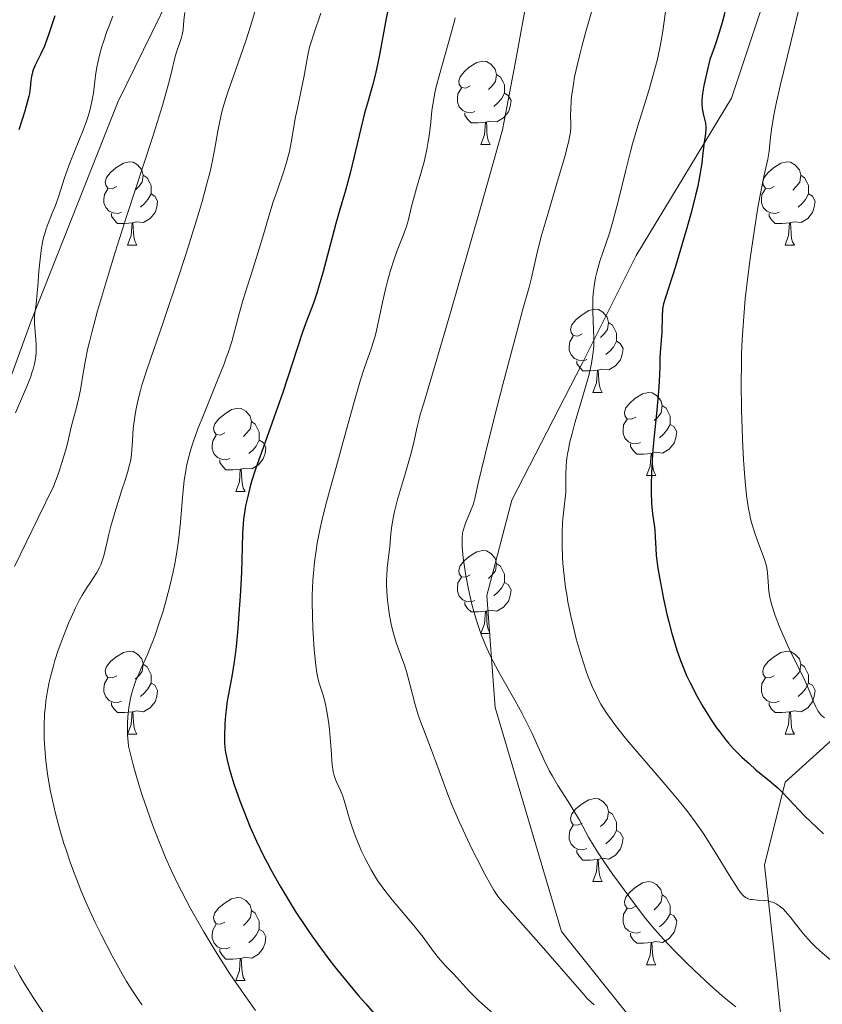
# Model space of a CAD drawing. Units: metres. Extents: x 653582 to 658104, y 4762148 to 4765219.
# Drawn here: x 655092 to 655188, y 4763010 to 4763129 of the extents above; entities that cross this region are included whole.
import ezdxf

# ---------------------------------------------------------------- set-up
doc = ezdxf.new("R2010")
doc.units = ezdxf.units.M
doc.header["$MEASUREMENT"] = 0
doc.linetypes.add('DGN Style 3', pattern=[76.2209, 54.4435, -21.7774])
for name, color, linetype, lineweight in [('Carátula', 7, 'Continuous', 0), ('Elementos auxiliares', 7, 'Continuous', 0), ('Entidades rústicas y varios', 7, 'Continuous', 0), ('Relieve y altimetría', 7, 'Continuous', 0), ('Viales y ferrocarril', 7, 'Continuous', 0)]:
    doc.layers.add(name, color=color, linetype=linetype, lineweight=lineweight)

msp = doc.modelspace()

# ---------------------------------------------------------------- linework, layer by layer
at = {"layer": 'Carátula', "color": 7, "linetype": 'Continuous', "lineweight": 0}
msp.add_3dface([(653649.85, 4762148.31), (658103.69, 4762250.03), (658035.88, 4765219.26), (653582.04, 4765117.55)], dxfattribs=at)
at = {"layer": 'Elementos auxiliares', "color": 250, "linetype": 'Continuous', "lineweight": 0}
msp.add_3dface([(654474.97, 4764875.67), (657869.88, 4764953.24), (657923.32, 4762639.68), (654527.23, 4762562.12)], dxfattribs=at)
at = {"layer": 'Entidades rústicas y varios', "color": 92, "linetype": 'Continuous', "lineweight": 0, "flags": 128}
for points in [[(655145.99, 4763120.73), (655145.46, 4763120.46), (655144.93, 4763120.52), (655144.66, 4763120.89), (655144.61, 4763121.31), (655144.77, 4763121.83), (655145.25, 4763122.43), (655145.88, 4763122.96), (655146.78, 4763123.54), (655147.53, 4763123.7), (655147.95, 4763123.65), (655148.48, 4763123.33), (655149.01, 4763122.75), (655149.17, 4763122.11), (655149.06, 4763121.26), (655148.64, 4763120.73), (655148.22, 4763120.3)], [(655149.17, 4763122.11), (655149.65, 4763121.79), (655149.96, 4763121.15), (655150.12, 4763120.83), (655150.12, 4763120.25), (655150.12, 4763119.83), (655149.75, 4763119.14), (655149.33, 4763118.66), (655148.85, 4763118.24)], [(655146.57, 4763117.65), (655146.15, 4763117.49), (655145.56, 4763117.55), (655145.09, 4763117.76), (655144.66, 4763118.18), (655144.45, 4763118.77), (655144.45, 4763119.19), (655144.5, 4763119.77), (655144.93, 4763120.46)], [(655150.12, 4763119.83), (655150.58, 4763119.58), (655150.92, 4763118.96), (655150.81, 4763118.24), (655150.6, 4763117.6), (655150.02, 4763116.86), (655149.22, 4763116.38), (655148.37, 4763116.48), (655147.94, 4763116.35)], [(655147.83, 4763116.35), (655146.94, 4763116.27), (655146.1, 4763116.27), (655145.67, 4763116.7), (655145.35, 4763117.17), (655145.35, 4763117.49)], [(655147.29, 4763113.67), (655147.72, 4763114.83), (655147.83, 4763116.35), (655147.94, 4763116.35), (655147.98, 4763115.77), (655148.01, 4763115.08), (655148.08, 4763114.47), (655148.2, 4763114.07), (655148.41, 4763113.67)], [(655147.29, 4763113.67), (655148.41, 4763113.67)], [(655103.35, 4763108.59), (655102.82, 4763108.32), (655102.29, 4763108.38), (655102.03, 4763108.75), (655101.97, 4763109.17), (655102.13, 4763109.69), (655102.61, 4763110.29), (655103.25, 4763110.82), (655104.15, 4763111.4), (655104.89, 4763111.56), (655105.32, 4763111.51), (655105.85, 4763111.19), (655106.38, 4763110.61), (655106.54, 4763109.97), (655106.43, 4763109.12), (655106, 4763108.59), (655105.58, 4763108.16)], [(655182.68, 4763108.59), (655182.15, 4763108.32), (655181.62, 4763108.38), (655181.35, 4763108.75), (655181.3, 4763109.17), (655181.46, 4763109.69), (655181.94, 4763110.29), (655182.57, 4763110.82), (655183.47, 4763111.4), (655184.22, 4763111.56), (655184.64, 4763111.51), (655185.17, 4763111.19), (655185.7, 4763110.61), (655185.86, 4763109.97), (655185.75, 4763109.12), (655185.33, 4763108.59), (655184.91, 4763108.16)], [(655106.54, 4763109.97), (655107.01, 4763109.65), (655107.33, 4763109.01), (655107.49, 4763108.69), (655107.49, 4763108.11), (655107.49, 4763107.69), (655107.12, 4763107), (655106.7, 4763106.52), (655106.22, 4763106.1)], [(655185.86, 4763109.97), (655186.34, 4763109.65), (655186.65, 4763109.01), (655186.81, 4763108.69), (655186.81, 4763108.11), (655186.81, 4763107.69), (655186.44, 4763107), (655186.02, 4763106.52), (655185.54, 4763106.1)], [(655103.94, 4763105.51), (655103.51, 4763105.35), (655102.93, 4763105.41), (655102.45, 4763105.62), (655102.03, 4763106.04), (655101.81, 4763106.63), (655101.81, 4763107.05), (655101.87, 4763107.63), (655102.29, 4763108.32)], [(655107.49, 4763107.69), (655107.94, 4763107.44), (655108.29, 4763106.82), (655108.18, 4763106.1), (655107.97, 4763105.46), (655107.38, 4763104.72), (655106.59, 4763104.24), (655105.74, 4763104.34), (655105.31, 4763104.21)], [(655183.26, 4763105.51), (655182.84, 4763105.35), (655182.25, 4763105.41), (655181.78, 4763105.62), (655181.35, 4763106.04), (655181.14, 4763106.63), (655181.14, 4763107.05), (655181.19, 4763107.63), (655181.62, 4763108.32)], [(655186.81, 4763107.69), (655187.27, 4763107.44), (655187.61, 4763106.82), (655187.5, 4763106.1), (655187.29, 4763105.46), (655186.71, 4763104.72), (655185.91, 4763104.24), (655185.06, 4763104.34), (655184.63, 4763104.21)], [(655105.2, 4763104.21), (655104.31, 4763104.13), (655103.46, 4763104.13), (655103.04, 4763104.56), (655102.72, 4763105.03), (655102.72, 4763105.35)], [(655184.52, 4763104.21), (655183.63, 4763104.13), (655182.79, 4763104.13), (655182.36, 4763104.56), (655182.04, 4763105.03), (655182.04, 4763105.35)], [(655104.65, 4763101.53), (655105.09, 4763102.69), (655105.2, 4763104.21), (655105.31, 4763104.21), (655105.34, 4763103.63), (655105.38, 4763102.94), (655105.45, 4763102.33), (655105.56, 4763101.93), (655105.78, 4763101.53)], [(655183.98, 4763101.53), (655184.41, 4763102.69), (655184.52, 4763104.21), (655184.63, 4763104.21), (655184.67, 4763103.63), (655184.7, 4763102.94), (655184.77, 4763102.33), (655184.89, 4763101.93), (655185.1, 4763101.53)], [(655104.65, 4763101.53), (655105.78, 4763101.53)], [(655183.98, 4763101.53), (655185.1, 4763101.53)], [(655159.49, 4763090.82), (655158.96, 4763090.55), (655158.43, 4763090.61), (655158.17, 4763090.98), (655158.11, 4763091.4), (655158.27, 4763091.92), (655158.75, 4763092.52), (655159.39, 4763093.05), (655160.29, 4763093.63), (655161.03, 4763093.79), (655161.46, 4763093.74), (655161.99, 4763093.42), (655162.52, 4763092.84), (655162.68, 4763092.2), (655162.57, 4763091.35), (655162.14, 4763090.82), (655161.72, 4763090.39)], [(655162.68, 4763092.2), (655163.15, 4763091.88), (655163.47, 4763091.24), (655163.63, 4763090.92), (655163.63, 4763090.34), (655163.63, 4763089.92), (655163.26, 4763089.23), (655162.84, 4763088.75), (655162.36, 4763088.33)], [(655160.08, 4763087.74), (655159.65, 4763087.58), (655159.07, 4763087.64), (655158.59, 4763087.85), (655158.17, 4763088.27), (655157.95, 4763088.86), (655157.95, 4763089.28), (655158.01, 4763089.86), (655158.43, 4763090.55)], [(655163.63, 4763089.92), (655164.08, 4763089.67), (655164.43, 4763089.05), (655164.32, 4763088.33), (655164.11, 4763087.69), (655163.52, 4763086.95), (655162.73, 4763086.47), (655161.88, 4763086.57), (655161.45, 4763086.44)], [(655161.34, 4763086.44), (655160.45, 4763086.36), (655159.6, 4763086.36), (655159.18, 4763086.79), (655158.86, 4763087.26), (655158.86, 4763087.58)], [(655160.79, 4763083.76), (655161.23, 4763084.92), (655161.34, 4763086.44), (655161.45, 4763086.44), (655161.48, 4763085.86), (655161.52, 4763085.17), (655161.59, 4763084.56), (655161.7, 4763084.16), (655161.92, 4763083.76)], [(655160.79, 4763083.76), (655161.92, 4763083.76)], [(655165.97, 4763080.78), (655165.44, 4763080.52), (655164.91, 4763080.57), (655164.64, 4763080.94), (655164.59, 4763081.37), (655164.75, 4763081.89), (655165.23, 4763082.48), (655165.86, 4763083.01), (655166.76, 4763083.6), (655167.51, 4763083.76), (655167.93, 4763083.7), (655168.46, 4763083.39), (655168.99, 4763082.8), (655169.15, 4763082.16), (655169.04, 4763081.31), (655168.62, 4763080.78), (655168.2, 4763080.36)], [(655116.41, 4763078.88), (655115.88, 4763078.61), (655115.35, 4763078.67), (655115.09, 4763079.04), (655115.03, 4763079.46), (655115.19, 4763079.98), (655115.67, 4763080.58), (655116.31, 4763081.11), (655117.21, 4763081.69), (655117.95, 4763081.85), (655118.38, 4763081.8), (655118.91, 4763081.48), (655119.44, 4763080.9), (655119.6, 4763080.26), (655119.49, 4763079.41), (655119.06, 4763078.88), (655118.64, 4763078.45)], [(655169.15, 4763082.16), (655169.63, 4763081.85), (655169.94, 4763081.21), (655170.1, 4763080.89), (655170.1, 4763080.31), (655170.1, 4763079.88), (655169.73, 4763079.19), (655169.31, 4763078.71), (655168.83, 4763078.29)], [(655119.6, 4763080.26), (655120.07, 4763079.94), (655120.39, 4763079.3), (655120.55, 4763078.98), (655120.55, 4763078.4), (655120.55, 4763077.98), (655120.18, 4763077.29), (655119.76, 4763076.81), (655119.28, 4763076.39)], [(655166.55, 4763077.7), (655166.13, 4763077.54), (655165.54, 4763077.6), (655165.07, 4763077.81), (655164.64, 4763078.24), (655164.43, 4763078.82), (655164.43, 4763079.24), (655164.48, 4763079.83), (655164.91, 4763080.52)], [(655170.1, 4763079.88), (655170.56, 4763079.63), (655170.9, 4763079.02), (655170.79, 4763078.29), (655170.58, 4763077.65), (655170, 4763076.91), (655169.2, 4763076.43), (655168.35, 4763076.54), (655167.92, 4763076.41)], [(655117, 4763075.8), (655116.57, 4763075.64), (655115.99, 4763075.7), (655115.51, 4763075.91), (655115.09, 4763076.33), (655114.87, 4763076.92), (655114.87, 4763077.34), (655114.93, 4763077.92), (655115.35, 4763078.61)], [(655120.55, 4763077.98), (655121, 4763077.73), (655121.35, 4763077.11), (655121.24, 4763076.39), (655121.03, 4763075.75), (655120.44, 4763075.01), (655119.65, 4763074.53), (655118.8, 4763074.63), (655118.37, 4763074.5)], [(655167.81, 4763076.41), (655166.92, 4763076.32), (655166.08, 4763076.32), (655165.65, 4763076.75), (655165.33, 4763077.23), (655165.33, 4763077.54)], [(655118.26, 4763074.5), (655117.37, 4763074.42), (655116.52, 4763074.42), (655116.1, 4763074.85), (655115.78, 4763075.32), (655115.78, 4763075.64)], [(655167.27, 4763073.72), (655167.7, 4763074.88), (655167.81, 4763076.41), (655167.92, 4763076.41), (655167.96, 4763075.82), (655167.99, 4763075.14), (655168.06, 4763074.52), (655168.18, 4763074.12), (655168.39, 4763073.72)], [(655117.71, 4763071.82), (655118.15, 4763072.98), (655118.26, 4763074.5), (655118.37, 4763074.5), (655118.4, 4763073.92), (655118.44, 4763073.23), (655118.51, 4763072.62), (655118.62, 4763072.22), (655118.84, 4763071.82)], [(655167.27, 4763073.72), (655168.39, 4763073.72)], [(655117.71, 4763071.82), (655118.84, 4763071.82)], [(655145.99, 4763061.74), (655145.46, 4763061.47), (655144.93, 4763061.52), (655144.66, 4763061.9), (655144.61, 4763062.32), (655144.77, 4763062.84), (655145.25, 4763063.44), (655145.88, 4763063.96), (655146.78, 4763064.55), (655147.53, 4763064.71), (655147.95, 4763064.66), (655148.48, 4763064.34), (655149.01, 4763063.76), (655149.17, 4763063.12), (655149.06, 4763062.26), (655148.64, 4763061.74), (655148.22, 4763061.31)], [(655149.17, 4763063.12), (655149.65, 4763062.8), (655149.96, 4763062.16), (655150.12, 4763061.84), (655150.12, 4763061.26), (655150.12, 4763060.84), (655149.75, 4763060.14), (655149.33, 4763059.66), (655148.85, 4763059.24)], [(655146.57, 4763058.66), (655146.15, 4763058.5), (655145.56, 4763058.56), (655145.09, 4763058.76), (655144.66, 4763059.19), (655144.45, 4763059.78), (655144.45, 4763060.2), (655144.5, 4763060.78), (655144.93, 4763061.47)], [(655150.12, 4763060.84), (655150.58, 4763060.58), (655150.92, 4763059.97), (655150.81, 4763059.24), (655150.6, 4763058.6), (655150.02, 4763057.86), (655149.22, 4763057.38), (655148.37, 4763057.49), (655147.94, 4763057.36)], [(655147.83, 4763057.36), (655146.94, 4763057.28), (655146.1, 4763057.28), (655145.67, 4763057.7), (655145.35, 4763058.18), (655145.35, 4763058.5)], [(655147.29, 4763054.68), (655147.72, 4763055.84), (655147.83, 4763057.36), (655147.94, 4763057.36), (655147.98, 4763056.78), (655148.01, 4763056.09), (655148.08, 4763055.48), (655148.2, 4763055.08), (655148.41, 4763054.68)], [(655147.29, 4763054.68), (655148.41, 4763054.68)], [(655103.35, 4763049.6), (655102.82, 4763049.33), (655102.29, 4763049.38), (655102.03, 4763049.76), (655101.97, 4763050.18), (655102.13, 4763050.7), (655102.61, 4763051.3), (655103.25, 4763051.82), (655104.15, 4763052.41), (655104.89, 4763052.57), (655105.32, 4763052.52), (655105.85, 4763052.2), (655106.38, 4763051.62), (655106.54, 4763050.98), (655106.43, 4763050.12), (655106, 4763049.6), (655105.58, 4763049.17)], [(655182.68, 4763049.6), (655182.15, 4763049.33), (655181.62, 4763049.38), (655181.35, 4763049.76), (655181.3, 4763050.18), (655181.46, 4763050.7), (655181.94, 4763051.3), (655182.57, 4763051.82), (655183.47, 4763052.41), (655184.22, 4763052.57), (655184.64, 4763052.52), (655185.17, 4763052.2), (655185.7, 4763051.62), (655185.86, 4763050.98), (655185.75, 4763050.12), (655185.33, 4763049.6), (655184.91, 4763049.17)], [(655106.54, 4763050.98), (655107.01, 4763050.66), (655107.33, 4763050.02), (655107.49, 4763049.7), (655107.49, 4763049.12), (655107.49, 4763048.7), (655107.12, 4763048), (655106.7, 4763047.52), (655106.22, 4763047.1)], [(655185.86, 4763050.98), (655186.34, 4763050.66), (655186.65, 4763050.02), (655186.81, 4763049.7), (655186.81, 4763049.12), (655186.81, 4763048.7), (655186.44, 4763048), (655186.02, 4763047.52), (655185.54, 4763047.1)], [(655103.94, 4763046.52), (655103.51, 4763046.36), (655102.93, 4763046.42), (655102.45, 4763046.62), (655102.03, 4763047.05), (655101.81, 4763047.64), (655101.81, 4763048.06), (655101.87, 4763048.64), (655102.29, 4763049.33)], [(655183.26, 4763046.52), (655182.84, 4763046.36), (655182.25, 4763046.42), (655181.78, 4763046.62), (655181.35, 4763047.05), (655181.14, 4763047.64), (655181.14, 4763048.06), (655181.19, 4763048.64), (655181.62, 4763049.33)], [(655107.49, 4763048.7), (655107.94, 4763048.44), (655108.29, 4763047.83), (655108.18, 4763047.1), (655107.97, 4763046.46), (655107.38, 4763045.72), (655106.59, 4763045.24), (655105.74, 4763045.35), (655105.31, 4763045.22)], [(655186.81, 4763048.7), (655187.27, 4763048.44), (655187.61, 4763047.83), (655187.5, 4763047.1), (655187.29, 4763046.46), (655186.71, 4763045.72), (655185.91, 4763045.24), (655185.06, 4763045.35), (655184.63, 4763045.22)], [(655105.2, 4763045.22), (655104.31, 4763045.14), (655103.46, 4763045.14), (655103.04, 4763045.56), (655102.72, 4763046.04), (655102.72, 4763046.36)], [(655184.52, 4763045.22), (655183.63, 4763045.14), (655182.79, 4763045.14), (655182.36, 4763045.56), (655182.04, 4763046.04), (655182.04, 4763046.36)], [(655104.65, 4763042.54), (655105.09, 4763043.7), (655105.2, 4763045.22), (655105.31, 4763045.22), (655105.34, 4763044.64), (655105.38, 4763043.95), (655105.45, 4763043.34), (655105.56, 4763042.94), (655105.78, 4763042.54)], [(655183.98, 4763042.54), (655184.41, 4763043.7), (655184.52, 4763045.22), (655184.63, 4763045.22), (655184.67, 4763044.64), (655184.7, 4763043.95), (655184.77, 4763043.34), (655184.89, 4763042.94), (655185.1, 4763042.54)], [(655104.65, 4763042.54), (655105.78, 4763042.54)], [(655183.98, 4763042.54), (655185.1, 4763042.54)], [(655159.49, 4763031.83), (655158.96, 4763031.56), (655158.43, 4763031.62), (655158.17, 4763031.99), (655158.11, 4763032.41), (655158.27, 4763032.93), (655158.75, 4763033.53), (655159.39, 4763034.06), (655160.29, 4763034.64), (655161.03, 4763034.8), (655161.46, 4763034.75), (655161.99, 4763034.43), (655162.52, 4763033.85), (655162.68, 4763033.21), (655162.57, 4763032.36), (655162.14, 4763031.83), (655161.72, 4763031.4)], [(655162.68, 4763033.21), (655163.15, 4763032.89), (655163.47, 4763032.25), (655163.63, 4763031.93), (655163.63, 4763031.35), (655163.63, 4763030.93), (655163.26, 4763030.24), (655162.84, 4763029.76), (655162.36, 4763029.34)], [(655160.08, 4763028.75), (655159.65, 4763028.59), (655159.07, 4763028.65), (655158.59, 4763028.86), (655158.17, 4763029.28), (655157.95, 4763029.87), (655157.95, 4763030.29), (655158.01, 4763030.87), (655158.43, 4763031.56)], [(655163.63, 4763030.93), (655164.08, 4763030.68), (655164.43, 4763030.06), (655164.32, 4763029.34), (655164.11, 4763028.7), (655163.52, 4763027.96), (655162.73, 4763027.48), (655161.88, 4763027.58), (655161.45, 4763027.45)], [(655161.34, 4763027.45), (655160.45, 4763027.37), (655159.6, 4763027.37), (655159.18, 4763027.8), (655158.86, 4763028.27), (655158.86, 4763028.59)], [(655160.79, 4763024.77), (655161.23, 4763025.93), (655161.34, 4763027.45), (655161.45, 4763027.45), (655161.48, 4763026.87), (655161.52, 4763026.18), (655161.59, 4763025.57), (655161.7, 4763025.17), (655161.92, 4763024.77)], [(655160.79, 4763024.77), (655161.92, 4763024.77)], [(655165.97, 4763021.79), (655165.44, 4763021.53), (655164.91, 4763021.58), (655164.64, 4763021.95), (655164.59, 4763022.38), (655164.75, 4763022.9), (655165.23, 4763023.49), (655165.86, 4763024.02), (655166.76, 4763024.61), (655167.51, 4763024.77), (655167.93, 4763024.71), (655168.46, 4763024.4), (655168.99, 4763023.81), (655169.15, 4763023.17), (655169.04, 4763022.32), (655168.62, 4763021.79), (655168.2, 4763021.37)], [(655169.15, 4763023.17), (655169.63, 4763022.86), (655169.94, 4763022.22), (655170.1, 4763021.9), (655170.1, 4763021.32), (655170.1, 4763020.89), (655169.73, 4763020.2), (655169.31, 4763019.72), (655168.83, 4763019.3)], [(655116.41, 4763019.89), (655115.88, 4763019.62), (655115.35, 4763019.68), (655115.09, 4763020.05), (655115.03, 4763020.47), (655115.19, 4763020.99), (655115.67, 4763021.59), (655116.31, 4763022.12), (655117.21, 4763022.7), (655117.95, 4763022.86), (655118.38, 4763022.81), (655118.91, 4763022.49), (655119.44, 4763021.91), (655119.6, 4763021.27), (655119.49, 4763020.42), (655119.06, 4763019.89), (655118.64, 4763019.46)], [(655119.6, 4763021.27), (655120.07, 4763020.95), (655120.39, 4763020.31), (655120.55, 4763019.99), (655120.55, 4763019.41), (655120.55, 4763018.99), (655120.18, 4763018.3), (655119.76, 4763017.82), (655119.28, 4763017.4)], [(655166.55, 4763018.71), (655166.13, 4763018.55), (655165.54, 4763018.61), (655165.07, 4763018.82), (655164.64, 4763019.25), (655164.43, 4763019.83), (655164.43, 4763020.25), (655164.48, 4763020.84), (655164.91, 4763021.53)], [(655170.1, 4763020.89), (655170.56, 4763020.64), (655170.9, 4763020.03), (655170.79, 4763019.3), (655170.58, 4763018.66), (655170, 4763017.92), (655169.2, 4763017.44), (655168.35, 4763017.55), (655167.92, 4763017.42)], [(655117, 4763016.81), (655116.57, 4763016.65), (655115.99, 4763016.71), (655115.51, 4763016.92), (655115.09, 4763017.34), (655114.87, 4763017.93), (655114.87, 4763018.35), (655114.93, 4763018.93), (655115.35, 4763019.62)], [(655120.55, 4763018.99), (655121, 4763018.74), (655121.35, 4763018.12), (655121.24, 4763017.4), (655121.03, 4763016.76), (655120.44, 4763016.02), (655119.65, 4763015.54), (655118.8, 4763015.64), (655118.37, 4763015.51)], [(655167.81, 4763017.42), (655166.92, 4763017.33), (655166.08, 4763017.33), (655165.65, 4763017.76), (655165.33, 4763018.24), (655165.33, 4763018.55)], [(655167.27, 4763014.73), (655167.7, 4763015.89), (655167.81, 4763017.42), (655167.92, 4763017.42), (655167.96, 4763016.83), (655167.99, 4763016.15), (655168.06, 4763015.53), (655168.18, 4763015.13), (655168.39, 4763014.73)], [(655118.26, 4763015.51), (655117.37, 4763015.43), (655116.52, 4763015.43), (655116.1, 4763015.86), (655115.78, 4763016.33), (655115.78, 4763016.65)], [(655117.71, 4763012.83), (655118.15, 4763013.99), (655118.26, 4763015.51), (655118.37, 4763015.51), (655118.4, 4763014.93), (655118.44, 4763014.24), (655118.51, 4763013.63), (655118.62, 4763013.23), (655118.84, 4763012.83)], [(655167.27, 4763014.73), (655168.39, 4763014.73)], [(655117.71, 4763012.83), (655118.84, 4763012.83)]]:
    msp.add_lwpolyline(points, dxfattribs=at)
at = {"layer": 'Relieve y altimetría', "color": 36, "linetype": 'Continuous', "lineweight": 0, "flags": 128}
for points, elevation in [([(655153.08, 4763132.48), (655151.42, 4763123.42), (655149.9, 4763115.41), (655147.27, 4763106.15), (655143.53, 4763093.13), (655141.97, 4763087.77), (655140.39, 4763082.48)], 960), ([(655120.66, 4763131.86), (655119.54, 4763128.06), (655118.93, 4763126.14), (655117.98, 4763123.36), (655116.77, 4763119.95), (655116.29, 4763118.44), (655116.09, 4763117.74), (655115.77, 4763116.45), (655115.53, 4763115.25), (655115.13, 4763112.97), (655114.82, 4763111.34), (655114.61, 4763110.41), (655114.2, 4763108.78), (655113.64, 4763106.76), (655113.29, 4763105.57)], 940), ([(655160.87, 4763130.46), (655159.9, 4763127.1), (655159.44, 4763125.46), (655159.24, 4763124.67), (655158.88, 4763123.18), (655158.59, 4763121.8), (655158.44, 4763120.94), (655158.36, 4763120.41), (655158.23, 4763119.41), (655158.18, 4763118.89), (655158.12, 4763117.96), (655158.11, 4763117.14), (655158.12, 4763116.23), (655158.12, 4763115.84), (655158.09, 4763115.12), (655158.03, 4763114.72), (655157.86, 4763113.93), (655157.35, 4763112.06), (655156.48, 4763109.12), (655155.14, 4763104.57), (655154.57, 4763102.54), (655153.99, 4763100.26), (655153.56, 4763098.3), (655153.4, 4763097.57), (655153.1, 4763096.44), (655152.35, 4763093.81), (655151.72, 4763091.51), (655149.93, 4763084.73), (655148.96, 4763080.98), (655147.74, 4763076.09), (655147.01, 4763072.99), (655146.55, 4763070.95), (655146.38, 4763070.33)], 965), ([(655169.69, 4763130.51), (655169.18, 4763127.08), (655168.91, 4763125.53), (655168.57, 4763123.93), (655168.35, 4763123.07), (655168.1, 4763122.16), (655167.53, 4763120.18), (655166.21, 4763115.9), (655165.58, 4763113.72), (655165.29, 4763112.65), (655164.76, 4763110.57), (655163.85, 4763106.78), (655163.42, 4763105.12), (655163.21, 4763104.37), (655162.78, 4763102.98), (655161.99, 4763100.63), (655161.64, 4763099.58), (655161.27, 4763098.25), (655161.12, 4763097.6), (655160.95, 4763096.62), (655160.83, 4763095.61), (655160.8, 4763095.09), (655160.79, 4763094.56), (655160.79, 4763093.47), (655160.87, 4763091.3), (655160.9, 4763090.27), (655160.89, 4763089.4), (655160.86, 4763088.97), (655160.8, 4763088.31), (655160.62, 4763087.23), (655160.34, 4763085.96), (655160.14, 4763085.23), (655159.38, 4763082.62), (655158.62, 4763080.07), (655158.28, 4763078.82), (655157.99, 4763077.64), (655157.88, 4763077.08), (655157.74, 4763076.32), (655157.67, 4763075.84), (655157.58, 4763074.96), (655157.53, 4763073.81), (655157.53, 4763072.45), (655157.51, 4763071.8), (655157.48, 4763071.31), (655157.38, 4763070.32), (655157.21, 4763068.88), (655157.14, 4763068.09), (655157.07, 4763066.78), (655157.07, 4763065.31), (655157.13, 4763063.88), (655157.18, 4763063.14), (655157.29, 4763062), (655157.5, 4763060.25), (655157.64, 4763059.37), (655157.79, 4763058.49), (655158.13, 4763056.77), (655158.52, 4763055.1), (655158.79, 4763054.03), (655159.36, 4763052.03), (655159.95, 4763050.25), (655160.24, 4763049.44), (655160.71, 4763048.29), (655161.22, 4763047.21), (655161.49, 4763046.69), (655161.77, 4763046.18), (655162.4, 4763045.17), (655163.11, 4763044.14), (655163.64, 4763043.43), (655164.89, 4763041.87), (655166.58, 4763039.88), (655169.03, 4763037.05), (655170.2, 4763035.68), (655171.59, 4763033.99), (655172.23, 4763033.17), (655173.14, 4763031.96), (655174.02, 4763030.71), (655174.46, 4763030.06), (655175.75, 4763028.01), (655177.32, 4763025.44), (655177.94, 4763024.42), (655178.38, 4763023.74), (655178.57, 4763023.48), (655178.83, 4763023.17), (655178.95, 4763023.04), (655179.2, 4763022.85), (655179.39, 4763022.75), (655179.52, 4763022.7), (655179.81, 4763022.62), (655180.06, 4763022.59), (655180.62, 4763022.54), (655181.45, 4763022.48), (655181.86, 4763022.43), (655182.27, 4763022.34), (655182.47, 4763022.28), (655182.75, 4763022.16), (655182.92, 4763022.07), (655183.26, 4763021.86), (655183.74, 4763021.47)], 970), ([(655185.64, 4763129.98), (655184.71, 4763126.14), (655183.4, 4763120.72), (655182.88, 4763118.38), (655182.68, 4763117.38), (655182.39, 4763115.76), (655182.22, 4763114.52), (655182.09, 4763113.31), (655182.04, 4763112.83), (655181.88, 4763111.88), (655181.4, 4763109.78), (655180.97, 4763107.56), (655180.71, 4763106.05), (655180.25, 4763103.16), (655179.76, 4763099.89), (655179.52, 4763098.03), (655179.18, 4763095.03), (655178.99, 4763092.9), (655178.91, 4763091.8), (655178.81, 4763090.12), (655178.74, 4763088.41), (655178.71, 4763087.26), (655178.69, 4763084.95), (655178.73, 4763081.57), (655178.8, 4763079.43), (655178.85, 4763078.08), (655178.98, 4763075.61), (655179.13, 4763073.5), (655179.21, 4763072.58), (655179.34, 4763071.33), (655179.58, 4763069.71), (655179.72, 4763068.99), (655179.82, 4763068.53), (655180.05, 4763067.66), (655180.24, 4763067.04), (655180.66, 4763065.86), (655181.45, 4763063.73), (655181.64, 4763063.1)], 980), ([(655111.56, 4763129.56), (655111.46, 4763128.64), (655111.35, 4763127.46), (655111.24, 4763126.87), (655111.16, 4763126.57), (655110.97, 4763125.95), (655110.52, 4763124.65), (655110.31, 4763123.94), (655110.02, 4763122.73), (655109.66, 4763121.23), (655109.4, 4763120.24), (655108.86, 4763118.34), (655107.65, 4763114.5), (655104.58, 4763105.11), (655103.16, 4763100.67), (655102.34, 4763098.01), (655101.03, 4763093.59), (655100.37, 4763091.15), (655100.05, 4763089.85), (655099.87, 4763089.08), (655099.59, 4763087.64), (655099.32, 4763086.07), (655098.98, 4763084.07), (655098.79, 4763083.16), (655098.48, 4763081.93), (655098.04, 4763080.31), (655097.81, 4763079.4), (655097.49, 4763077.97), (655097.28, 4763077.11), (655096.83, 4763075.54), (655096.41, 4763074.28), (655096.16, 4763073.58), (655095.71, 4763072.42), (655093.82, 4763068.57), (655091.02, 4763062.78)], 935), ([(655102.88, 4763129.11), (655102.43, 4763127.97), (655102.17, 4763127.27), (655101.74, 4763126.02), (655101.57, 4763125.46), (655101.29, 4763124.44), (655101.08, 4763123.54), (655100.97, 4763122.99), (655100.81, 4763121.97), (655100.53, 4763119.86), (655100.36, 4763118.82), (655100.11, 4763117.74), (655099.95, 4763117.18), (655099.76, 4763116.59), (655099.3, 4763115.37), (655098.25, 4763112.82), (655097.73, 4763111.53), (655097.07, 4763109.65), (655096.32, 4763107.35), (655095.95, 4763106.31), (655095.57, 4763105.36), (655095.07, 4763104.13), (655094.84, 4763103.49), (655094.62, 4763102.79), (655094.52, 4763102.42), (655094.39, 4763101.83), (655094.28, 4763101.19), (655094.1, 4763099.81), (655093.97, 4763098.38), (655093.84, 4763096.57), (655093.77, 4763095.78), (655093.62, 4763094.38), (655093.45, 4763093.04), (655093.42, 4763092.45), (655093.43, 4763092.15), (655093.47, 4763091.52), (655093.6, 4763090.18), (655093.65, 4763089.5), (655093.65, 4763088.89), (655093.64, 4763088.59), (655093.59, 4763088.11)], 930), ([(655127.99, 4763129.47), (655127.11, 4763126.98), (655126.76, 4763125.88), (655126.62, 4763125.38), (655126.4, 4763124.44), (655125.94, 4763121.75), (655125.62, 4763120.22), (655125.14, 4763118.05), (655124.93, 4763116.98), (655124.41, 4763113.88), (655124.19, 4763112.8), (655124.05, 4763112.24), (655123.89, 4763111.66), (655123.51, 4763110.44), (655122.65, 4763107.95), (655122.24, 4763106.74), (655121.7, 4763105), (655120.98, 4763102.53), (655120.54, 4763101.07), (655119.73, 4763098.5), (655118.61, 4763094.95), (655118.16, 4763093.4), (655117.23, 4763089.9), (655116.83, 4763088.64), (655116.57, 4763087.91), (655116.26, 4763087.09), (655115.52, 4763085.24), (655113.88, 4763081.23), (655113.14, 4763079.38), (655112.56, 4763077.77), (655112.33, 4763077.05), (655111.96, 4763075.72), (655111.77, 4763074.88), (655111.67, 4763074.32), (655111.5, 4763073.18), (655111.29, 4763071.09), (655111.05, 4763068.12), (655110.9, 4763066.64), (655110.81, 4763065.91), (655110.6, 4763064.49), (655110.35, 4763063.08), (655110.16, 4763062.14), (655109.71, 4763060.23), (655109.18, 4763058.26), (655108.9, 4763057.27), (655108.45, 4763055.84), (655107.99, 4763054.48), (655107.76, 4763053.85), (655107.52, 4763053.26), (655107.06, 4763052.17), (655106.2, 4763050.29), (655105.84, 4763049.43), (655105.67, 4763049.01), (655105.39, 4763048.19), (655105.15, 4763047.37), (655105.03, 4763046.84), (655104.83, 4763045.78), (655104.7, 4763044.62)], 945), ([(655144.17, 4763128.91), (655144.01, 4763128.24), (655143.34, 4763125.8), (655142.31, 4763122.2), (655141.89, 4763120.59), (655141.73, 4763119.89), (655141.51, 4763118.7), (655141.37, 4763117.7), (655141.2, 4763115.93), (655141.04, 4763114.68), (655140.94, 4763114.03), (655140.75, 4763113.03), (655140.43, 4763111.56), (655140.04, 4763110.16), (655139.51, 4763108.39), (655139.26, 4763107.51), (655138.92, 4763106.18), (655138.5, 4763104.46), (655138.26, 4763103.64), (655137.84, 4763102.49), (655137.2, 4763100.87), (655136.86, 4763099.94), (655136.35, 4763098.33), (655136.02, 4763097.16), (655135.82, 4763096.37), (655135.45, 4763094.82), (655134.82, 4763091.78), (655134.6, 4763090.86), (655134.48, 4763090.41), (655134.03, 4763089.03), (655133.24, 4763086.77), (655132.77, 4763085.28), (655131.95, 4763082.45), (655130.68, 4763077.83), (655129.98, 4763075.3), (655129.01, 4763071.83), (655128.54, 4763070.06), (655128.1, 4763068.28), (655127.9, 4763067.38)], 955), ([(655113.29, 4763105.57), (655111.97, 4763101.29), (655110.96, 4763098.16), (655109, 4763092.3), (655107.02, 4763086.6), (655106.58, 4763085.25), (655106.38, 4763084.62), (655106.21, 4763083.99), (655105.9, 4763082.76), (655105.66, 4763081.57), (655105.53, 4763080.81), (655105.35, 4763079.4), (655105.25, 4763078), (655105.18, 4763076.85), (655105.13, 4763076.29), (655105, 4763075.44), (655104.91, 4763075.01), (655104.67, 4763074.11), (655104.38, 4763073.18), (655103.94, 4763071.89), (655103.71, 4763071.22), (655103.23, 4763069.69), (655102.65, 4763067.64), (655102.41, 4763066.66), (655102.19, 4763065.73), (655101.92, 4763064.58), (655101.79, 4763064.05), (655101.56, 4763063.31), (655101.42, 4763062.97), (655101.28, 4763062.64), (655100.96, 4763062.04), (655100.59, 4763061.46), (655100.06, 4763060.68), (655099.77, 4763060.26), (655099.19, 4763059.3), (655098.87, 4763058.74), (655098.38, 4763057.76), (655097.84, 4763056.6), (655097.55, 4763055.93), (655097, 4763054.58), (655096.72, 4763053.85), (655096.3, 4763052.68), (655095.9, 4763051.43), (655095.71, 4763050.79), (655095.37, 4763049.47), (655095.21, 4763048.8), (655095, 4763047.78), (655094.81, 4763046.56), (655094.74, 4763045.94), (655094.65, 4763045), (655094.58, 4763043.57), (655094.59, 4763042.1), (655094.62, 4763041.34), (655094.74, 4763039.79), (655094.83, 4763038.99), (655095, 4763037.77), (655095.21, 4763036.5), (655095.38, 4763035.64), (655095.76, 4763033.87), (655095.98, 4763032.98), (655096.46, 4763031.18), (655096.99, 4763029.38), (655097.25, 4763028.58), (655097.78, 4763027), (655098.2, 4763025.84), (655098.7, 4763024.56), (655099.03, 4763023.73), (655099.72, 4763022.11), (655100.77, 4763019.82), (655101.47, 4763018.39), (655102.8, 4763015.82), (655103.99, 4763013.65), (655104.54, 4763012.71), (655105.32, 4763011.46), (655106.06, 4763010.38), (655106.43, 4763009.9)], 940), ([(655093.59, 4763088.11), (655093.47, 4763087.37), (655093.27, 4763086.56), (655093.13, 4763086.12), (655092.97, 4763085.66), (655092.59, 4763084.68), (655091.15, 4763081.28)], 930), ([(655140.39, 4763082.48), (655139.97, 4763081.09), (655139.83, 4763080.58), (655139.6, 4763079.61), (655139.14, 4763077.54), (655138.83, 4763076.3), (655138.18, 4763074.05), (655137.23, 4763070.85), (655136.86, 4763069.41), (655136.72, 4763068.78), (655136.52, 4763067.68), (655136.41, 4763066.75), (655136.28, 4763065.12), (655135.99, 4763062.59), (655135.93, 4763061.67), (655135.91, 4763061.19), (655135.91, 4763060.71), (655135.94, 4763059.71), (655136.02, 4763058.72), (655136.1, 4763058.07), (655136.27, 4763056.84), (655136.5, 4763055.61), (655136.68, 4763054.86), (655136.81, 4763054.39), (655137.1, 4763053.49), (655137.47, 4763052.49), (655138.03, 4763051), (655138.3, 4763050.12), (655138.71, 4763048.58), (655139.32, 4763046.24), (655139.69, 4763045), (655139.89, 4763044.39), (655140.34, 4763043.14), (655141.33, 4763040.63), (655141.82, 4763039.35), (655143.31, 4763035.26), (655143.91, 4763033.74), (655144.25, 4763032.93), (655144.62, 4763032.08), (655145.42, 4763030.35), (655146.25, 4763028.63), (655146.79, 4763027.54), (655147.76, 4763025.66), (655148.52, 4763024.28), (655148.85, 4763023.73), (655149.33, 4763023.02), (655149.58, 4763022.69), (655150.16, 4763021.99), (655154.29, 4763017.4), (655159.44, 4763011.42), (655160.16, 4763010.63), (655160.45, 4763010.34), (655160.63, 4763010.18), (655160.95, 4763009.92)], 960), ([(655146.38, 4763070.33), (655146.04, 4763069.43), (655145.55, 4763068.26), (655145.33, 4763067.73), (655145.13, 4763067.09), (655145.06, 4763066.77), (655145.01, 4763066.22), (655145.01, 4763065.9), (655145.04, 4763065.14), (655145.16, 4763063.8), (655145.26, 4763063.01), (655145.47, 4763061.69), (655145.75, 4763060.24), (655145.91, 4763059.47), (655146.25, 4763058.06), (655146.45, 4763057.34), (655146.77, 4763056.24), (655147.33, 4763054.57), (655147.76, 4763053.47), (655147.99, 4763052.92), (655148.36, 4763052.1), (655148.75, 4763051.3), (655149.6, 4763049.73), (655151.39, 4763046.63), (655152.26, 4763045.05), (655152.68, 4763044.24), (655153.46, 4763042.61), (655154.89, 4763039.49), (655155.57, 4763038.1), (655155.91, 4763037.48), (655156.57, 4763036.35), (655157.82, 4763034.41), (655158.38, 4763033.52), (655159.16, 4763032.16), (655160.27, 4763030.14), (655160.96, 4763028.98), (655161.36, 4763028.36), (655162.24, 4763027.02), (655163.21, 4763025.63), (655163.88, 4763024.69), (655165.23, 4763022.84), (655166.54, 4763021.12), (655167.2, 4763020.29), (655168.24, 4763019.05), (655169.37, 4763017.77), (655169.99, 4763017.11), (655170.64, 4763016.42), (655172.04, 4763015.01), (655173.02, 4763014.07), (655174.97, 4763012.25), (655176.36, 4763011.02), (655177.51, 4763010.07), (655178.05, 4763009.65)], 965), ([(655127.9, 4763067.38), (655127.55, 4763065.58), (655127.4, 4763064.68), (655127.21, 4763063.32), (655127.08, 4763061.97), (655127.01, 4763061.07), (655126.94, 4763059.31), (655126.93, 4763058.45), (655126.95, 4763056.81), (655127.01, 4763055.29), (655127.18, 4763052.74), (655127.36, 4763050.81), (655127.48, 4763049.96), (655127.57, 4763049.52), (655127.75, 4763048.82), (655128.27, 4763047.24), (655128.54, 4763046.18), (655128.78, 4763044.82), (655128.92, 4763043.8), (655129, 4763043.1), (655129.14, 4763041.68), (655129.21, 4763040.66), (655129.3, 4763039.41), (655129.36, 4763038.83), (655129.47, 4763038.06), (655129.54, 4763037.72), (655129.62, 4763037.41), (655129.83, 4763036.86), (655130.35, 4763035.76), (655130.62, 4763035.07), (655130.76, 4763034.67), (655131.03, 4763033.73), (655131.45, 4763032.28), (655131.7, 4763031.47), (655132.14, 4763030.2), (655132.62, 4763029.03), (655132.89, 4763028.43), (655133.32, 4763027.54), (655134.04, 4763026.2), (655134.83, 4763024.91), (655135.24, 4763024.29), (655135.68, 4763023.69), (655136.57, 4763022.55), (655139.18, 4763019.48), (655140.3, 4763018.05), (655141.58, 4763016.32), (655142.16, 4763015.58), (655142.98, 4763014.65), (655143.96, 4763013.65), (655144.4, 4763013.19), (655145.84, 4763011.58), (655146.58, 4763010.83), (655147.04, 4763010.39), (655148.8, 4763008.81)], 955), ([(655181.64, 4763063.1), (655181.72, 4763062.8), (655181.8, 4763062.36), (655181.89, 4763061.51), (655181.96, 4763060.37), (655182.03, 4763059.75), (655182.14, 4763059.07), (655182.22, 4763058.7), (655182.37, 4763058.11), (655182.79, 4763056.84), (655183.31, 4763055.48), (655183.69, 4763054.57), (655184.48, 4763052.85), (655185.29, 4763051.18), (655186.19, 4763049.36), (655186.56, 4763048.58), (655186.99, 4763047.54), (655187.43, 4763046.38), (655187.63, 4763045.92), (655187.83, 4763045.52), (655187.93, 4763045.35), (655188.16, 4763045.04), (655188.33, 4763044.85), (655188.73, 4763044.51)], 980), ([(655104.7, 4763044.62), (655104.65, 4763043.87), (655104.64, 4763043.39), (655104.65, 4763042.48), (655104.72, 4763041.6), (655104.79, 4763041.1), (655105, 4763040.15), (655105.34, 4763038.84), (655105.57, 4763038.01), (655106.11, 4763036.21), (655106.44, 4763035.17), (655107.01, 4763033.47), (655107.67, 4763031.63), (655108.03, 4763030.67), (655108.82, 4763028.69), (655109.24, 4763027.67), (655109.93, 4763026.15), (655110.66, 4763024.62), (655111.16, 4763023.6), (655112.22, 4763021.6), (655112.76, 4763020.61), (655113.86, 4763018.7), (655114.95, 4763016.89), (655115.66, 4763015.74), (655117.01, 4763013.64), (655117.72, 4763012.58), (655118.99, 4763010.74), (655120.11, 4763009.22)], 945), ([(655183.74, 4763021.47), (655184.03, 4763021.17), (655184.6, 4763020.51), (655185.23, 4763019.69), (655186.17, 4763018.49), (655186.71, 4763017.86), (655187.27, 4763017.26), (655187.59, 4763016.94), (655188.16, 4763016.42), (655189.26, 4763015.51), (655190.75, 4763014.38), (655191.67, 4763013.72), (655193.1, 4763012.72), (655196.43, 4763010.49), (655199.07, 4763008.78)], 970), ([(655090.96, 4763014.66), (655091.67, 4763013.4), (655092.19, 4763012.53), (655093.35, 4763010.69), (655094.08, 4763009.58), (655095.68, 4763007.23), (655097.38, 4763004.79)], 935)]:
    msp.add_lwpolyline(points, dxfattribs=dict(at, elevation=elevation))
at = {"layer": 'Relieve y altimetría', "color": 36, "linetype": 'Continuous', "lineweight": 30, "flags": 128}
for points, elevation in [([(655136.46, 4763131.93), (655135.83, 4763128.66), (655135.04, 4763124.48), (655134.68, 4763122.74), (655134.51, 4763122.02), (655134.2, 4763120.78), (655133.59, 4763118.65), (655133.26, 4763117.45), (655131.53, 4763110.18), (655130.96, 4763108.11)], 950), ([(655095.88, 4763129.15), (655095.14, 4763126.89), (655094.77, 4763125.87), (655094.58, 4763125.41), (655094.2, 4763124.58), (655093.53, 4763123.23), (655093.29, 4763122.66), (655093.2, 4763122.38), (655093.07, 4763121.87), (655093, 4763121.38), (655092.9, 4763120.44), (655092.81, 4763119.82), (655092.73, 4763119.47), (655092.59, 4763118.86), (655092.25, 4763117.66), (655091.56, 4763115.41)], 925), ([(655176.72, 4763129.57), (655176.39, 4763128.35), (655176.19, 4763127.68), (655175.72, 4763126.16), (655175.43, 4763125.31), (655174.92, 4763123.91), (655174.61, 4763122.68), (655174.19, 4763120.78), (655174.1, 4763120.3), (655173.98, 4763119.5), (655173.93, 4763118.89), (655173.93, 4763118.56), (655173.98, 4763118.01), (655174.14, 4763117.2), (655174.36, 4763116.21), (655174.42, 4763115.73), (655174.42, 4763115.49), (655174.38, 4763114.99), (655174.2, 4763113.9), (655174.12, 4763113.28), (655174.05, 4763112.59), (655173.93, 4763111.43), (655173.83, 4763110.69), (655173.58, 4763109.31)], 975), ([(655173.58, 4763109.31), (655173.4, 4763108.47), (655173.18, 4763107.53), (655172.64, 4763105.42), (655172.01, 4763103.15), (655171.58, 4763101.66), (655170.76, 4763098.96), (655169.54, 4763095.21), (655169.33, 4763094.42), (655169.25, 4763094.06), (655169.2, 4763093.71), (655169.14, 4763093.03), (655169.11, 4763091.04), (655169.05, 4763090), (655168.92, 4763088.59), (655168.88, 4763087.89), (655168.85, 4763086.84), (655168.79, 4763085.09), (655168.72, 4763083.9), (655168.5, 4763081.61), (655168.15, 4763078.1), (655168, 4763076.36), (655167.86, 4763074.02), (655167.83, 4763072.65), (655167.83, 4763071.82), (655167.88, 4763070.39), (655167.99, 4763069.11), (655168.18, 4763067.78), (655168.25, 4763067.19), (655168.3, 4763066.3), (655168.37, 4763064.92), (655168.44, 4763064.08), (655168.63, 4763062.58), (655168.82, 4763061.43), (655169.31, 4763058.87), (655169.72, 4763057.03), (655169.94, 4763056.09), (655170.31, 4763054.7), (655170.7, 4763053.34), (655170.91, 4763052.68), (655171.35, 4763051.43), (655171.59, 4763050.82), (655172.1, 4763049.61), (655172.49, 4763048.8), (655173.38, 4763047.1), (655174.07, 4763045.88), (655174.45, 4763045.24), (655175.05, 4763044.28), (655175.71, 4763043.32), (655176.05, 4763042.85), (655176.78, 4763041.91), (655177.15, 4763041.45), (655177.74, 4763040.79), (655178.36, 4763040.16), (655178.78, 4763039.76), (655179.63, 4763038.99), (655180.47, 4763038.26), (655182.09, 4763036.93), (655183.14, 4763036.02), (655183.59, 4763035.58), (655184.43, 4763034.72), (655185.62, 4763033.43), (655186.35, 4763032.67), (655187.75, 4763031.32), (655188.63, 4763030.53)], 975), ([(655130.96, 4763108.11), (655130.2, 4763105.55), (655129.79, 4763104.13), (655129.14, 4763101.66), (655128.22, 4763098.16), (655127.75, 4763096.56), (655127.52, 4763095.84), (655127.07, 4763094.52), (655126.18, 4763092.14), (655125.74, 4763090.92), (655123.38, 4763083.76), (655122.29, 4763080.69), (655120.8, 4763076.53), (655120.15, 4763074.64), (655119.63, 4763073), (655119.41, 4763072.26), (655119.07, 4763070.9), (655118.9, 4763070.06), (655118.8, 4763069.52), (655118.66, 4763068.48), (655118.6, 4763067.89), (655118.53, 4763066.69), (655118.39, 4763062.05), (655118.24, 4763059.18), (655118.14, 4763057.63), (655117.96, 4763055.3), (655117.75, 4763053.12), (655117.64, 4763052.14), (655117.52, 4763051.25), (655117.28, 4763049.73), (655116.83, 4763047.37), (655116.65, 4763046.34), (655116.58, 4763045.83), (655116.48, 4763044.81), (655116.41, 4763043.83), (655116.36, 4763042.18), (655116.37, 4763041.4), (655116.38, 4763041.07), (655116.44, 4763040.56), (655116.63, 4763039.63), (655116.93, 4763038.46), (655117.13, 4763037.76), (655117.49, 4763036.56), (655118.2, 4763034.5), (655118.99, 4763032.45), (655119.45, 4763031.35), (655120.21, 4763029.65), (655121.07, 4763027.87), (655121.54, 4763026.97), (655122.03, 4763026.05), (655123.06, 4763024.21), (655124.15, 4763022.4), (655124.89, 4763021.22), (655126.35, 4763019), (655126.88, 4763018.23), (655127.92, 4763016.77), (655128.95, 4763015.4), (655129.64, 4763014.52), (655131.07, 4763012.75), (655132.59, 4763010.93), (655133.39, 4763010.01), (655134.62, 4763008.61)], 950)]:
    msp.add_lwpolyline(points, dxfattribs=dict(at, elevation=elevation))
at = {"layer": 'Viales y ferrocarril', "color": 250, "linetype": 'DGN Style 3', "lineweight": 0}
for points in [[(655087.5, 4763077.25, 929.01), (655093, 4763092.25, 929.72), (655103.5, 4763118.75, 931.83), (655115.5, 4763143.25, 933.97)], [(655183.5, 4763137.25, 977.77), (655177.5, 4763119.25, 976.96), (655166, 4763100.25, 972.21), (655159.5, 4763087.25, 969.42), (655151, 4763070.75, 967.04), (655148, 4763059.25, 965.86), (655149, 4763045.75, 963.89), (655157, 4763018.75, 961.23), (655167, 4763006.25, 959.49)], [(655184, 4763003.25, 963.47), (655183, 4763013.25, 967.47), (655181.5, 4763026.75, 971.54), (655184, 4763036.75, 975.55), (655200.5, 4763051.75, 984.87)]]:
    msp.add_polyline3d(points, dxfattribs=at)

doc.saveas('drawing.dxf')
